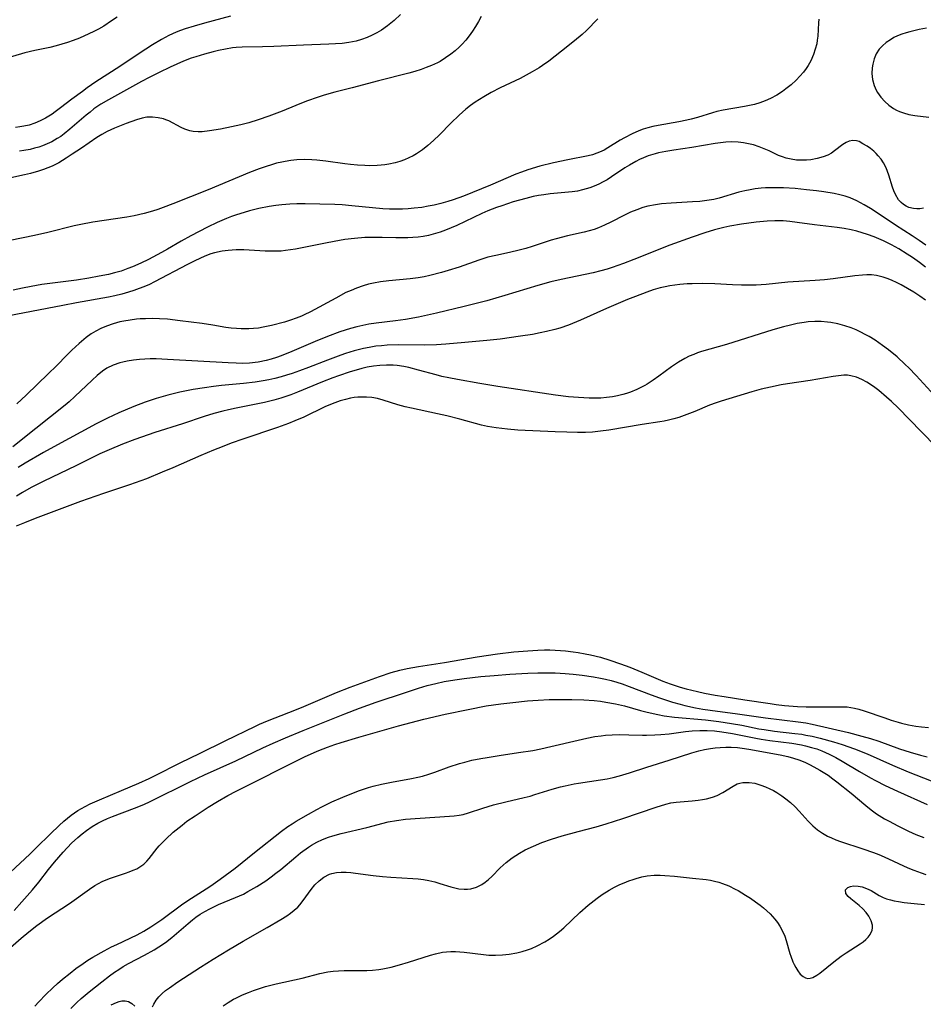
# Model space of a CAD drawing. Units: inches. Extents: x 2102091 to 2107489, y 223424 to 228939.
# Drawn here: x 2106332 to 2106451, y 225125 to 225254 of the extents above; entities that cross this region are included whole.
import ezdxf

# ---------------------------------------------------------------- set-up
doc = ezdxf.new("R2010")
doc.units = ezdxf.units.IN
doc.header["$MEASUREMENT"] = 0
doc.layers.add('c_17_T13S_R20E', color=144, linetype='Continuous')

msp = doc.modelspace()

# ---------------------------------------------------------------- linework, layer by layer
at = {"layer": 'c_17_T13S_R20E'}
for points in [[(2106408.01, 225254.61, 808), (2106406.5, 225253.07, 808), (2106405.92, 225252.54, 808), (2106404.93, 225251.7, 808), (2106403.22, 225250.32, 808), (2106401.57, 225249.02, 808), (2106400.74, 225248.44, 808), (2106400.27, 225248.14, 808), (2106399.35, 225247.6, 808), (2106397.77, 225246.75, 808), (2106395.17, 225245.5, 808), (2106393.96, 225244.9, 808), (2106392.99, 225244.34, 808), (2106392.42, 225243.99, 808), (2106391.86, 225243.62, 808), (2106391.24, 225243.17, 808), (2106390.64, 225242.69, 808), (2106389.75, 225241.92, 808), (2106388.66, 225240.87, 808), (2106387.18, 225239.34, 808), (2106386.37, 225238.56, 808), (2106385.65, 225237.93, 808), (2106384.92, 225237.35, 808), (2106384.15, 225236.83, 808), (2106383.71, 225236.57, 808), (2106383.14, 225236.28, 808), (2106382.55, 225236.04, 808), (2106381.94, 225235.82, 808), (2106381.32, 225235.64, 808), (2106380.49, 225235.47, 808), (2106380, 225235.39, 808), (2106379.51, 225235.33, 808), (2106378.97, 225235.29, 808), (2106377.9, 225235.26, 808), (2106377.37, 225235.27, 808), (2106376.39, 225235.32, 808), (2106375.46, 225235.41, 808), (2106374.7, 225235.5, 808), (2106372.22, 225235.84, 808), (2106371.02, 225235.98, 808), (2106370.38, 225236.03, 808), (2106369.43, 225236.06, 808), (2106368.41, 225236.02, 808), (2106367.63, 225235.94, 808), (2106366.86, 225235.82, 808), (2106366.44, 225235.74, 808), (2106365.74, 225235.58, 808), (2106365.06, 225235.38, 808), (2106364.37, 225235.17, 808), (2106363.45, 225234.85, 808), (2106362.2, 225234.37, 808), (2106356.73, 225232.1, 808), (2106352.09, 225230.22, 808), (2106350.83, 225229.75, 808), (2106350.12, 225229.5, 808), (2106349.41, 225229.28, 808), (2106348.34, 225228.97, 808), (2106347.01, 225228.67, 808), (2106346.03, 225228.49, 808), (2106341.57, 225227.83, 808), (2106339.99, 225227.53, 808), (2106339.11, 225227.33, 808), (2106335.66, 225226.49, 808), (2106333.9, 225226.08, 808), (2106327.45, 225224.74, 808)], [(2106344.78, 225254.82, 816), (2106344.04, 225254.31, 816), (2106343.01, 225253.65, 816), (2106342.3, 225253.24, 816), (2106341.68, 225252.91, 816), (2106341.05, 225252.6, 816), (2106339.81, 225252.06, 816), (2106338.98, 225251.74, 816), (2106338.24, 225251.49, 816), (2106337.5, 225251.26, 816), (2106336.75, 225251.05, 816), (2106335.9, 225250.84, 816), (2106333.93, 225250.43, 816), (2106332.64, 225250.1, 816), (2106328.17, 225248.8, 816)], [(2106392.65, 225254.9, 810), (2106392.3, 225254.24, 810), (2106391.92, 225253.59, 810), (2106391.52, 225252.96, 810), (2106391.08, 225252.35, 810), (2106390.62, 225251.77, 810), (2106390.17, 225251.27, 810), (2106389.75, 225250.86, 810), (2106389.23, 225250.39, 810), (2106388.68, 225249.94, 810), (2106387.98, 225249.44, 810), (2106387.24, 225248.99, 810), (2106386.93, 225248.82, 810), (2106386.1, 225248.43, 810), (2106385.43, 225248.17, 810), (2106384.74, 225247.93, 810), (2106383.94, 225247.68, 810), (2106383.12, 225247.46, 810), (2106379.17, 225246.45, 810), (2106375.69, 225245.52, 810), (2106373.41, 225244.93, 810), (2106372.02, 225244.54, 810), (2106371.21, 225244.29, 810), (2106369.69, 225243.75, 810), (2106368.26, 225243.19, 810), (2106366.47, 225242.44, 810), (2106365.43, 225242.03, 810), (2106364.72, 225241.77, 810), (2106363.33, 225241.3, 810), (2106362.07, 225240.92, 810), (2106361.04, 225240.64, 810), (2106359.82, 225240.36, 810), (2106358.36, 225240.07, 810), (2106356.92, 225239.84, 810), (2106355.93, 225239.74, 810), (2106355.42, 225239.73, 810), (2106354.78, 225239.78, 810), (2106354.34, 225239.85, 810), (2106353.68, 225240.06, 810), (2106353.17, 225240.28, 810), (2106351.55, 225241.15, 810), (2106351.17, 225241.31, 810), (2106350.87, 225241.42, 810), (2106350.16, 225241.58, 810), (2106349.44, 225241.65, 810), (2106348.69, 225241.63, 810), (2106348.08, 225241.53, 810), (2106347.3, 225241.32, 810), (2106345.95, 225240.83, 810), (2106344.44, 225240.22, 810), (2106343.47, 225239.77, 810), (2106342.74, 225239.37, 810), (2106342.09, 225238.96, 810), (2106340.06, 225237.57, 810), (2106338.87, 225236.78, 810), (2106338.06, 225236.25, 810), (2106337.11, 225235.66, 810), (2106336.66, 225235.42, 810), (2106336.2, 225235.2, 810), (2106335.64, 225234.96, 810), (2106335.07, 225234.74, 810), (2106334.44, 225234.53, 810), (2106333.36, 225234.23, 810), (2106332.58, 225234.04, 810), (2106329.18, 225233.31, 810)], [(2106437.09, 225254.57, 806), (2106437.02, 225254.05, 806), (2106436.92, 225252.3, 806), (2106436.87, 225251.8, 806), (2106436.79, 225251.29, 806), (2106436.61, 225250.58, 806), (2106436.37, 225249.88, 806), (2106436, 225249.05, 806), (2106435.66, 225248.45, 806), (2106435.4, 225248.05, 806), (2106435.06, 225247.59, 806), (2106434.58, 225247.04, 806), (2106434.07, 225246.51, 806), (2106433.42, 225245.92, 806), (2106432.74, 225245.37, 806), (2106432.31, 225245.05, 806), (2106431.53, 225244.55, 806), (2106430.7, 225244.11, 806), (2106430.02, 225243.79, 806), (2106429.31, 225243.52, 806), (2106428.62, 225243.32, 806), (2106427.96, 225243.17, 806), (2106427.3, 225243.04, 806), (2106424.51, 225242.58, 806), (2106423.66, 225242.39, 806), (2106423.1, 225242.23, 806), (2106421.12, 225241.61, 806), (2106420.29, 225241.38, 806), (2106419.69, 225241.24, 806), (2106418.67, 225241.03, 806), (2106415.92, 225240.54, 806), (2106415.23, 225240.4, 806), (2106414.56, 225240.23, 806), (2106413.96, 225240.06, 806), (2106413.38, 225239.85, 806), (2106412.53, 225239.47, 806), (2106411.53, 225238.95, 806), (2106410.95, 225238.61, 806), (2106409.33, 225237.61, 806), (2106408.82, 225237.32, 806), (2106408.22, 225237.03, 806), (2106407.89, 225236.89, 806), (2106407.31, 225236.7, 806), (2106406.72, 225236.56, 806), (2106404.04, 225236.05, 806), (2106402.15, 225235.65, 806), (2106400.35, 225235.18, 806), (2106398.79, 225234.71, 806), (2106397.97, 225234.42, 806), (2106397.22, 225234.13, 806), (2106393.89, 225232.7, 806), (2106390.32, 225231.23, 806), (2106388.98, 225230.75, 806), (2106388.29, 225230.53, 806), (2106387.36, 225230.28, 806), (2106386.49, 225230.08, 806), (2106385.68, 225229.92, 806), (2106384.87, 225229.78, 806), (2106383.82, 225229.65, 806), (2106383.07, 225229.58, 806), (2106382.31, 225229.53, 806), (2106381.43, 225229.52, 806), (2106380.59, 225229.54, 806), (2106379.74, 225229.6, 806), (2106375.66, 225230, 806), (2106374.37, 225230.1, 806), (2106373.39, 225230.15, 806), (2106371.43, 225230.21, 806), (2106369.48, 225230.24, 806), (2106368.41, 225230.22, 806), (2106367.5, 225230.19, 806), (2106366.43, 225230.11, 806), (2106365.63, 225230.01, 806), (2106364.76, 225229.87, 806), (2106363.42, 225229.61, 806), (2106362.16, 225229.3, 806), (2106361.47, 225229.12, 806), (2106360.48, 225228.81, 806), (2106359.82, 225228.58, 806), (2106359.17, 225228.33, 806), (2106357.92, 225227.79, 806), (2106356.64, 225227.17, 806), (2106354.45, 225226.02, 806), (2106353.19, 225225.33, 806), (2106351.41, 225224.28, 806), (2106350.62, 225223.83, 806), (2106348.88, 225222.91, 806), (2106347.87, 225222.43, 806), (2106346.79, 225221.96, 806), (2106346.18, 225221.71, 806), (2106345.3, 225221.4, 806), (2106344.42, 225221.15, 806), (2106343.63, 225220.95, 806), (2106342.4, 225220.7, 806), (2106341.05, 225220.45, 806), (2106339.41, 225220.2, 806), (2106334.87, 225219.61, 806), (2106333.45, 225219.38, 806), (2106332.31, 225219.15, 806), (2106331.09, 225218.88, 806)], [(2106359.68, 225254.94, 814), (2106356.27, 225254.04, 814), (2106354.88, 225253.65, 814), (2106353.7, 225253.28, 814), (2106353.11, 225253.07, 814), (2106352.54, 225252.85, 814), (2106352.05, 225252.64, 814), (2106351.57, 225252.41, 814), (2106350.59, 225251.88, 814), (2106349.43, 225251.18, 814), (2106347.68, 225250.04, 814), (2106345.13, 225248.33, 814), (2106341.98, 225246.31, 814), (2106340.84, 225245.52, 814), (2106340.19, 225245.05, 814), (2106338.79, 225244.01, 814), (2106337.32, 225242.88, 814), (2106336.63, 225242.36, 814), (2106336.2, 225242.06, 814), (2106335.77, 225241.78, 814), (2106335.33, 225241.52, 814), (2106334.64, 225241.16, 814), (2106333.93, 225240.86, 814), (2106333.21, 225240.61, 814), (2106332.51, 225240.45, 814), (2106331.95, 225240.36, 814), (2106331.39, 225240.3, 814)], [(2106382.03, 225255.15, 812), (2106381.21, 225254.37, 812), (2106380.35, 225253.67, 812), (2106379.55, 225253.12, 812), (2106378.95, 225252.76, 812), (2106378.32, 225252.43, 812), (2106377.66, 225252.14, 812), (2106376.93, 225251.88, 812), (2106376.19, 225251.67, 812), (2106375.24, 225251.48, 812), (2106374.37, 225251.36, 812), (2106373.49, 225251.29, 812), (2106372.6, 225251.24, 812), (2106369.27, 225251.14, 812), (2106365.4, 225250.94, 812), (2106363.89, 225250.9, 812), (2106361.23, 225250.87, 812), (2106360.44, 225250.81, 812), (2106359.96, 225250.76, 812), (2106359.04, 225250.61, 812), (2106358.12, 225250.42, 812), (2106357.39, 225250.25, 812), (2106356.27, 225249.96, 812), (2106355.12, 225249.61, 812), (2106354.5, 225249.4, 812), (2106353.5, 225249.01, 812), (2106351.75, 225248.24, 812), (2106350.28, 225247.54, 812), (2106348.96, 225246.88, 812), (2106347.97, 225246.36, 812), (2106343.61, 225243.94, 812), (2106342.64, 225243.37, 812), (2106341.72, 225242.73, 812), (2106341.2, 225242.33, 812), (2106340.68, 225241.91, 812), (2106338.55, 225240.05, 812), (2106337.78, 225239.44, 812), (2106337.34, 225239.12, 812), (2106336.89, 225238.83, 812), (2106336.17, 225238.41, 812), (2106335.57, 225238.12, 812), (2106334.95, 225237.87, 812), (2106334.48, 225237.72, 812), (2106333.91, 225237.55, 812), (2106333.33, 225237.41, 812), (2106332.49, 225237.26, 812), (2106331.92, 225237.19, 812)], [(2106451.22, 225253.38, 804), (2106450.25, 225253.19, 804), (2106449.04, 225252.9, 804), (2106448.57, 225252.76, 804), (2106447.99, 225252.57, 804), (2106447.43, 225252.35, 804), (2106446.94, 225252.12, 804), (2106446.48, 225251.85, 804), (2106445.93, 225251.48, 804), (2106445.44, 225251.06, 804), (2106445.02, 225250.59, 804), (2106444.63, 225249.97, 804), (2106444.35, 225249.32, 804), (2106444.16, 225248.63, 804), (2106444.09, 225248.13, 804), (2106444.06, 225247.39, 804), (2106444.15, 225246.61, 804), (2106444.35, 225245.84, 804), (2106444.47, 225245.52, 804), (2106444.62, 225245.21, 804), (2106444.8, 225244.88, 804), (2106445.23, 225244.27, 804), (2106445.74, 225243.7, 804), (2106446.3, 225243.21, 804), (2106446.91, 225242.79, 804), (2106447.27, 225242.59, 804), (2106447.69, 225242.39, 804), (2106448.2, 225242.21, 804), (2106448.93, 225242.01, 804), (2106449.68, 225241.86, 804), (2106451.53, 225241.64, 804)], [(2106450.82, 225229.68, 804), (2106450.36, 225229.59, 804), (2106449.95, 225229.57, 804), (2106449.54, 225229.61, 804), (2106448.9, 225229.78, 804), (2106448.55, 225229.94, 804), (2106448.22, 225230.14, 804), (2106447.89, 225230.42, 804), (2106447.57, 225230.79, 804), (2106447.16, 225231.47, 804), (2106446.96, 225231.94, 804), (2106446.78, 225232.45, 804), (2106446.26, 225234.02, 804), (2106446.1, 225234.5, 804), (2106445.91, 225234.97, 804), (2106445.57, 225235.65, 804), (2106445.26, 225236.13, 804), (2106444.9, 225236.57, 804), (2106444.6, 225236.88, 804), (2106444.29, 225237.16, 804), (2106443.85, 225237.51, 804), (2106443.42, 225237.82, 804), (2106442.88, 225238.16, 804), (2106442.36, 225238.43, 804), (2106442.02, 225238.54, 804), (2106441.55, 225238.6, 804), (2106441.08, 225238.51, 804), (2106440.65, 225238.32, 804), (2106440.23, 225238.05, 804), (2106439.15, 225237.22, 804), (2106438.72, 225236.92, 804), (2106438.24, 225236.66, 804), (2106437.66, 225236.42, 804), (2106436.86, 225236.19, 804), (2106436.02, 225236.04, 804), (2106435.44, 225235.98, 804), (2106434.83, 225235.97, 804), (2106434.12, 225236.01, 804), (2106433.42, 225236.1, 804), (2106432.78, 225236.25, 804), (2106432.3, 225236.41, 804), (2106431.78, 225236.62, 804), (2106430.53, 225237.21, 804), (2106429.88, 225237.5, 804), (2106429.22, 225237.76, 804), (2106428.47, 225238, 804), (2106427.82, 225238.16, 804), (2106427.15, 225238.29, 804), (2106426.47, 225238.37, 804), (2106425.56, 225238.39, 804), (2106424.86, 225238.35, 804), (2106424.15, 225238.28, 804), (2106423.42, 225238.18, 804), (2106420.37, 225237.66, 804), (2106418.02, 225237.32, 804), (2106416.96, 225237.15, 804), (2106416, 225236.94, 804), (2106415.53, 225236.83, 804), (2106414.61, 225236.54, 804), (2106414.02, 225236.31, 804), (2106413.49, 225236.07, 804), (2106412.98, 225235.81, 804), (2106412.17, 225235.34, 804), (2106411.56, 225234.96, 804), (2106409.82, 225233.8, 804), (2106409.21, 225233.42, 804), (2106408.7, 225233.12, 804), (2106408.12, 225232.81, 804), (2106407.53, 225232.55, 804), (2106406.93, 225232.33, 804), (2106405.99, 225232.07, 804), (2106405.32, 225231.93, 804), (2106404.61, 225231.83, 804), (2106401.72, 225231.55, 804), (2106400.9, 225231.44, 804), (2106400.2, 225231.33, 804), (2106399.5, 225231.19, 804), (2106398.52, 225230.95, 804), (2106396.87, 225230.49, 804), (2106395.36, 225230, 804), (2106394.67, 225229.75, 804), (2106393.55, 225229.31, 804), (2106392.75, 225228.96, 804), (2106389.44, 225227.41, 804), (2106387.98, 225226.78, 804), (2106387.27, 225226.52, 804), (2106386.64, 225226.32, 804), (2106385.72, 225226.09, 804), (2106385.04, 225225.96, 804), (2106384.36, 225225.87, 804), (2106383.68, 225225.81, 804), (2106382.99, 225225.77, 804), (2106381.42, 225225.77, 804), (2106379.61, 225225.82, 804), (2106378.42, 225225.83, 804), (2106377.33, 225225.8, 804), (2106376.01, 225225.7, 804), (2106374.74, 225225.54, 804), (2106374.03, 225225.42, 804), (2106372.41, 225225.12, 804), (2106368.22, 225224.29, 804), (2106366.92, 225224.09, 804), (2106366.36, 225224.03, 804), (2106365.61, 225223.99, 804), (2106364.92, 225223.99, 804), (2106364.23, 225224.02, 804), (2106362.13, 225224.15, 804), (2106361.44, 225224.18, 804), (2106360.43, 225224.18, 804), (2106359.36, 225224.11, 804), (2106358.58, 225224, 804), (2106357.58, 225223.79, 804), (2106357.11, 225223.65, 804), (2106356.31, 225223.35, 804), (2106355, 225222.76, 804), (2106354.02, 225222.27, 804), (2106349.7, 225219.98, 804), (2106349.01, 225219.64, 804), (2106348.3, 225219.33, 804), (2106347.68, 225219.08, 804), (2106346.97, 225218.83, 804), (2106346.26, 225218.6, 804), (2106345.4, 225218.36, 804), (2106344.46, 225218.14, 804), (2106343.62, 225217.96, 804), (2106339.44, 225217.22, 804), (2106337.62, 225216.88, 804), (2106329.37, 225215.27, 804)], [(2106451.13, 225224.82, 802), (2106450.28, 225225.42, 802), (2106449.34, 225226.05, 802), (2106447.14, 225227.42, 802), (2106444.34, 225229.31, 802), (2106443.86, 225229.61, 802), (2106443.04, 225230.11, 802), (2106442.55, 225230.39, 802), (2106442.07, 225230.64, 802), (2106441.19, 225231.02, 802), (2106440.53, 225231.24, 802), (2106439.85, 225231.43, 802), (2106439.09, 225231.59, 802), (2106437.72, 225231.82, 802), (2106436.76, 225231.95, 802), (2106435.45, 225232.1, 802), (2106433.95, 225232.25, 802), (2106432.43, 225232.33, 802), (2106431.64, 225232.36, 802), (2106430.84, 225232.36, 802), (2106430.05, 225232.33, 802), (2106429.47, 225232.29, 802), (2106428.71, 225232.21, 802), (2106428.02, 225232.1, 802), (2106427.34, 225231.97, 802), (2106426.53, 225231.77, 802), (2106423.95, 225231, 802), (2106423.25, 225230.83, 802), (2106422.34, 225230.67, 802), (2106421.41, 225230.56, 802), (2106420.47, 225230.49, 802), (2106417.65, 225230.34, 802), (2106416.36, 225230.23, 802), (2106415.6, 225230.13, 802), (2106414.56, 225229.92, 802), (2106413.92, 225229.74, 802), (2106413.11, 225229.45, 802), (2106412.32, 225229.13, 802), (2106411.53, 225228.76, 802), (2106409.69, 225227.82, 802), (2106408.89, 225227.43, 802), (2106408.1, 225227.09, 802), (2106407.53, 225226.88, 802), (2106406.88, 225226.69, 802), (2106406.21, 225226.51, 802), (2106404.02, 225226.01, 802), (2106402.51, 225225.63, 802), (2106401.88, 225225.44, 802), (2106399.35, 225224.63, 802), (2106398.52, 225224.38, 802), (2106397.65, 225224.15, 802), (2106396.4, 225223.85, 802), (2106394.58, 225223.46, 802), (2106393.54, 225223.2, 802), (2106392.34, 225222.83, 802), (2106389.76, 225221.92, 802), (2106388.31, 225221.46, 802), (2106387.43, 225221.2, 802), (2106385.89, 225220.8, 802), (2106385.17, 225220.65, 802), (2106384.35, 225220.49, 802), (2106383.3, 225220.35, 802), (2106380.5, 225220.09, 802), (2106379.41, 225219.96, 802), (2106378.5, 225219.81, 802), (2106377.82, 225219.65, 802), (2106377.14, 225219.45, 802), (2106376.24, 225219.14, 802), (2106375.55, 225218.85, 802), (2106374.87, 225218.55, 802), (2106373.52, 225217.84, 802), (2106370.22, 225216.04, 802), (2106369.37, 225215.61, 802), (2106369.04, 225215.46, 802), (2106368.31, 225215.17, 802), (2106367.55, 225214.91, 802), (2106366.79, 225214.68, 802), (2106365.07, 225214.21, 802), (2106363.98, 225213.99, 802), (2106363.37, 225213.89, 802), (2106362.72, 225213.83, 802), (2106362.07, 225213.79, 802), (2106361.09, 225213.79, 802), (2106360.46, 225213.82, 802), (2106359.77, 225213.89, 802), (2106359.08, 225213.98, 802), (2106357.35, 225214.27, 802), (2106355.94, 225214.48, 802), (2106353.04, 225214.85, 802), (2106351.37, 225215.04, 802), (2106350.36, 225215.11, 802), (2106349.43, 225215.13, 802), (2106348.49, 225215.12, 802), (2106347.81, 225215.09, 802), (2106347.31, 225215.05, 802), (2106346.47, 225214.94, 802), (2106345.63, 225214.8, 802), (2106345.14, 225214.69, 802), (2106344.24, 225214.45, 802), (2106343.36, 225214.14, 802), (2106342.62, 225213.83, 802), (2106341.98, 225213.5, 802), (2106341.37, 225213.12, 802), (2106340.71, 225212.64, 802), (2106339.75, 225211.85, 802), (2106338.82, 225210.99, 802), (2106338.23, 225210.41, 802), (2106336.74, 225208.88, 802), (2106335.74, 225207.89, 802), (2106332.79, 225205.06, 802), (2106331.59, 225203.93, 802)], [(2106451.12, 225221.9, 800), (2106450.33, 225222.5, 800), (2106449.38, 225223.17, 800), (2106448.71, 225223.61, 800), (2106447.59, 225224.3, 800), (2106446.62, 225224.83, 800), (2106445.57, 225225.35, 800), (2106444.34, 225225.88, 800), (2106443.49, 225226.2, 800), (2106442.79, 225226.43, 800), (2106442.09, 225226.63, 800), (2106441.33, 225226.82, 800), (2106440.41, 225226.99, 800), (2106439.48, 225227.13, 800), (2106436.49, 225227.49, 800), (2106434.22, 225227.8, 800), (2106433.27, 225227.92, 800), (2106432.36, 225228, 800), (2106431.83, 225228.02, 800), (2106431.3, 225228.02, 800), (2106430.29, 225227.97, 800), (2106428.85, 225227.83, 800), (2106426.89, 225227.58, 800), (2106425.36, 225227.31, 800), (2106424.59, 225227.14, 800), (2106423.33, 225226.82, 800), (2106422.06, 225226.42, 800), (2106420.39, 225225.84, 800), (2106417.47, 225224.81, 800), (2106412.72, 225222.9, 800), (2106411.38, 225222.38, 800), (2106409.9, 225221.86, 800), (2106409.23, 225221.65, 800), (2106408.41, 225221.41, 800), (2106407.39, 225221.16, 800), (2106403.16, 225220.28, 800), (2106401.82, 225219.96, 800), (2106400.1, 225219.48, 800), (2106395.77, 225218.18, 800), (2106393.4, 225217.49, 800), (2106390.41, 225216.71, 800), (2106386.76, 225215.83, 800), (2106384.41, 225215.32, 800), (2106382.69, 225215.02, 800), (2106381.39, 225214.84, 800), (2106378.86, 225214.54, 800), (2106377.87, 225214.38, 800), (2106377.09, 225214.23, 800), (2106376.31, 225214.05, 800), (2106375.46, 225213.83, 800), (2106374.07, 225213.39, 800), (2106372.46, 225212.79, 800), (2106370.82, 225212.12, 800), (2106367.76, 225210.8, 800), (2106366.36, 225210.24, 800), (2106365.71, 225210, 800), (2106365.05, 225209.78, 800), (2106364.38, 225209.6, 800), (2106363.33, 225209.39, 800), (2106362.19, 225209.27, 800), (2106361.3, 225209.24, 800), (2106360.41, 225209.25, 800), (2106359.38, 225209.29, 800), (2106351.38, 225209.77, 800), (2106349.91, 225209.82, 800), (2106349.1, 225209.82, 800), (2106348.4, 225209.8, 800), (2106347.71, 225209.75, 800), (2106346.9, 225209.67, 800), (2106346.1, 225209.53, 800), (2106345.53, 225209.41, 800), (2106345.11, 225209.29, 800), (2106344.25, 225208.99, 800), (2106343.43, 225208.59, 800), (2106342.85, 225208.22, 800), (2106342.14, 225207.66, 800), (2106341.47, 225207.04, 800), (2106339.22, 225204.88, 800), (2106338.46, 225204.2, 800), (2106337.95, 225203.76, 800), (2106334.07, 225200.65, 800), (2106331.03, 225198.26, 800)], [(2106451.11, 225217.58, 798), (2106450.36, 225218.1, 798), (2106449.59, 225218.6, 798), (2106447.91, 225219.57, 798), (2106447.37, 225219.85, 798), (2106446.62, 225220.2, 798), (2106446.08, 225220.43, 798), (2106445.52, 225220.61, 798), (2106444.64, 225220.81, 798), (2106443.98, 225220.89, 798), (2106443.4, 225220.9, 798), (2106442.81, 225220.87, 798), (2106441.82, 225220.77, 798), (2106438.94, 225220.35, 798), (2106437.8, 225220.23, 798), (2106436.61, 225220.14, 798), (2106433, 225219.91, 798), (2106430.16, 225219.64, 798), (2106428.83, 225219.54, 798), (2106428.27, 225219.52, 798), (2106426.92, 225219.52, 798), (2106425.72, 225219.57, 798), (2106423.39, 225219.7, 798), (2106421.78, 225219.74, 798), (2106420.42, 225219.72, 798), (2106419.74, 225219.7, 798), (2106418.78, 225219.63, 798), (2106418.13, 225219.55, 798), (2106417.49, 225219.45, 798), (2106416.85, 225219.33, 798), (2106416.22, 225219.17, 798), (2106415.3, 225218.9, 798), (2106414.45, 225218.61, 798), (2106412.94, 225218.06, 798), (2106411.91, 225217.64, 798), (2106409.15, 225216.45, 798), (2106405.7, 225214.93, 798), (2106404.13, 225214.29, 798), (2106403, 225213.89, 798), (2106402.34, 225213.7, 798), (2106401.26, 225213.43, 798), (2106400.41, 225213.25, 798), (2106399.4, 225213.06, 798), (2106397.83, 225212.81, 798), (2106395.16, 225212.44, 798), (2106393.42, 225212.25, 798), (2106390.49, 225212, 798), (2106388.02, 225211.76, 798), (2106386.79, 225211.69, 798), (2106385.16, 225211.64, 798), (2106381.8, 225211.67, 798), (2106380.31, 225211.63, 798), (2106379.56, 225211.57, 798), (2106378.81, 225211.49, 798), (2106377.91, 225211.34, 798), (2106377.18, 225211.19, 798), (2106375.95, 225210.87, 798), (2106374.81, 225210.53, 798), (2106374.19, 225210.32, 798), (2106372.44, 225209.68, 798), (2106369.94, 225208.69, 798), (2106368.74, 225208.24, 798), (2106367.77, 225207.91, 798), (2106367.06, 225207.68, 798), (2106366.35, 225207.48, 798), (2106365.49, 225207.25, 798), (2106364.73, 225207.08, 798), (2106363.97, 225206.94, 798), (2106362.93, 225206.77, 798), (2106361.41, 225206.58, 798), (2106358.48, 225206.31, 798), (2106357.43, 225206.2, 798), (2106356.24, 225206.04, 798), (2106354.76, 225205.78, 798), (2106353, 225205.43, 798), (2106351.42, 225205.05, 798), (2106349.91, 225204.61, 798), (2106348.45, 225204.12, 798), (2106346.97, 225203.55, 798), (2106344.97, 225202.72, 798), (2106343.48, 225202.05, 798), (2106341.99, 225201.3, 798), (2106336.42, 225198.27, 798), (2106335.1, 225197.53, 798), (2106332.68, 225196.11, 798), (2106331.75, 225195.54, 798)], [(2106452.27, 225205.02, 796), (2106449.88, 225207.66, 796), (2106448.92, 225208.65, 796), (2106448.45, 225209.11, 796), (2106447.38, 225210.08, 796), (2106446.23, 225211.03, 796), (2106445.47, 225211.6, 796), (2106444.49, 225212.28, 796), (2106443.71, 225212.76, 796), (2106443.17, 225213.06, 796), (2106442.62, 225213.34, 796), (2106441.98, 225213.64, 796), (2106441.33, 225213.9, 796), (2106440.49, 225214.19, 796), (2106439.56, 225214.44, 796), (2106438.63, 225214.63, 796), (2106438.21, 225214.68, 796), (2106437.38, 225214.74, 796), (2106436.53, 225214.75, 796), (2106435.69, 225214.7, 796), (2106435.16, 225214.64, 796), (2106434.24, 225214.49, 796), (2106433.33, 225214.29, 796), (2106432.44, 225214.07, 796), (2106431.01, 225213.67, 796), (2106424.91, 225211.74, 796), (2106421.64, 225210.79, 796), (2106421.12, 225210.62, 796), (2106420.61, 225210.42, 796), (2106420.02, 225210.17, 796), (2106419.45, 225209.88, 796), (2106418.62, 225209.4, 796), (2106417.69, 225208.78, 796), (2106416.02, 225207.54, 796), (2106415.26, 225207.01, 796), (2106414.49, 225206.51, 796), (2106414.19, 225206.33, 796), (2106413.12, 225205.8, 796), (2106412.28, 225205.45, 796), (2106411.79, 225205.28, 796), (2106411.3, 225205.14, 796), (2106410.61, 225204.97, 796), (2106409.91, 225204.84, 796), (2106409.12, 225204.74, 796), (2106408.41, 225204.68, 796), (2106407.71, 225204.66, 796), (2106406.86, 225204.67, 796), (2106405.44, 225204.74, 796), (2106404.16, 225204.85, 796), (2106402.44, 225205.06, 796), (2106394.86, 225206.18, 796), (2106392.5, 225206.57, 796), (2106389.55, 225207.1, 796), (2106388.39, 225207.33, 796), (2106387.47, 225207.53, 796), (2106386.74, 225207.72, 796), (2106384.42, 225208.36, 796), (2106383.14, 225208.68, 796), (2106382.48, 225208.82, 796), (2106381.59, 225208.96, 796), (2106381.09, 225209, 796), (2106380.21, 225209.02, 796), (2106379.34, 225208.97, 796), (2106378.47, 225208.87, 796), (2106377.67, 225208.72, 796), (2106376.94, 225208.55, 796), (2106376.21, 225208.36, 796), (2106375.44, 225208.13, 796), (2106373.87, 225207.6, 796), (2106373.16, 225207.34, 796), (2106371.79, 225206.81, 796), (2106368.5, 225205.44, 796), (2106367.63, 225205.11, 796), (2106366.32, 225204.67, 796), (2106365.37, 225204.39, 796), (2106364.16, 225204.1, 796), (2106362.82, 225203.82, 796), (2106360.44, 225203.36, 796), (2106359.43, 225203.14, 796), (2106358.69, 225202.96, 796), (2106357.47, 225202.63, 796), (2106356.2, 225202.24, 796), (2106353.36, 225201.3, 796), (2106349.74, 225200.13, 796), (2106347.1, 225199.22, 796), (2106345.46, 225198.61, 796), (2106343.71, 225197.88, 796), (2106342.49, 225197.33, 796), (2106339.32, 225195.74, 796), (2106335.11, 225193.73, 796), (2106333.46, 225192.88, 796), (2106332.33, 225192.25, 796), (2106331.53, 225191.78, 796)], [(2106452.53, 225198.19, 794), (2106450.52, 225200.28, 794), (2106447.5, 225203.37, 794), (2106446.63, 225204.21, 794), (2106445.96, 225204.8, 794), (2106444.95, 225205.66, 794), (2106444.43, 225206.06, 794), (2106444.02, 225206.36, 794), (2106443.39, 225206.77, 794), (2106442.74, 225207.12, 794), (2106442.02, 225207.43, 794), (2106441.28, 225207.62, 794), (2106440.83, 225207.67, 794), (2106440.38, 225207.68, 794), (2106439.65, 225207.62, 794), (2106438.98, 225207.52, 794), (2106435.93, 225207, 794), (2106432.93, 225206.56, 794), (2106432.13, 225206.42, 794), (2106430.7, 225206.12, 794), (2106429.48, 225205.83, 794), (2106428.24, 225205.48, 794), (2106424.21, 225204.28, 794), (2106423.56, 225204.06, 794), (2106422.69, 225203.73, 794), (2106420.75, 225202.91, 794), (2106419.37, 225202.37, 794), (2106418.67, 225202.13, 794), (2106417.99, 225201.92, 794), (2106417.31, 225201.75, 794), (2106416.73, 225201.64, 794), (2106416.15, 225201.54, 794), (2106413.85, 225201.21, 794), (2106409.43, 225200.44, 794), (2106408.37, 225200.3, 794), (2106407.3, 225200.2, 794), (2106406.4, 225200.16, 794), (2106405.32, 225200.15, 794), (2106403.92, 225200.18, 794), (2106402.41, 225200.24, 794), (2106397.47, 225200.47, 794), (2106396.13, 225200.57, 794), (2106395.37, 225200.65, 794), (2106394.61, 225200.74, 794), (2106393.48, 225200.94, 794), (2106392.7, 225201.12, 794), (2106389.86, 225201.89, 794), (2106388.14, 225202.32, 794), (2106386.89, 225202.61, 794), (2106383.51, 225203.34, 794), (2106382.67, 225203.53, 794), (2106381.67, 225203.8, 794), (2106379.77, 225204.41, 794), (2106379.02, 225204.61, 794), (2106378.27, 225204.75, 794), (2106377.57, 225204.81, 794), (2106377, 225204.81, 794), (2106376.43, 225204.78, 794), (2106375.95, 225204.73, 794), (2106375.47, 225204.65, 794), (2106374.79, 225204.49, 794), (2106374.12, 225204.3, 794), (2106373.04, 225203.91, 794), (2106372.08, 225203.5, 794), (2106369.31, 225202.18, 794), (2106368.12, 225201.66, 794), (2106367.31, 225201.34, 794), (2106365.87, 225200.81, 794), (2106361.28, 225199.27, 794), (2106359.76, 225198.72, 794), (2106358.6, 225198.27, 794), (2106357.44, 225197.81, 794), (2106355.79, 225197.12, 794), (2106352.08, 225195.49, 794), (2106350.7, 225194.9, 794), (2106348.61, 225194.05, 794), (2106347.88, 225193.78, 794), (2106346.38, 225193.25, 794), (2106342.98, 225192.11, 794), (2106339.94, 225191.06, 794), (2106333.99, 225188.82, 794), (2106332.58, 225188.27, 794), (2106331.49, 225187.8, 794)], [(2106329.48, 225141.08, 794), (2106333.26, 225144.62, 794), (2106334.13, 225145.46, 794), (2106335.98, 225147.31, 794), (2106337.13, 225148.42, 794), (2106337.75, 225148.99, 794), (2106338.22, 225149.39, 794), (2106338.71, 225149.77, 794), (2106339.15, 225150.08, 794), (2106339.61, 225150.37, 794), (2106340.09, 225150.65, 794), (2106340.58, 225150.92, 794), (2106341.23, 225151.24, 794), (2106342.43, 225151.78, 794), (2106345.36, 225153.02, 794), (2106347.61, 225153.99, 794), (2106349, 225154.61, 794), (2106349.75, 225154.97, 794), (2106353.06, 225156.65, 794), (2106355.71, 225157.94, 794), (2106358.98, 225159.57, 794), (2106362.95, 225161.5, 794), (2106363.51, 225161.75, 794), (2106364.56, 225162.19, 794), (2106367.35, 225163.27, 794), (2106369.03, 225163.94, 794), (2106373.64, 225165.9, 794), (2106375.43, 225166.61, 794), (2106379.3, 225168.04, 794), (2106380.81, 225168.54, 794), (2106381.96, 225168.85, 794), (2106382.93, 225169.06, 794), (2106384.41, 225169.33, 794), (2106387.81, 225169.88, 794), (2106392.11, 225170.6, 794), (2106394.81, 225170.99, 794), (2106396.97, 225171.25, 794), (2106398.81, 225171.42, 794), (2106400.13, 225171.5, 794), (2106400.98, 225171.52, 794), (2106401.7, 225171.52, 794), (2106402.41, 225171.5, 794), (2106403.07, 225171.46, 794), (2106403.74, 225171.4, 794), (2106404.77, 225171.27, 794), (2106405.4, 225171.18, 794), (2106406.33, 225171.02, 794), (2106407.04, 225170.87, 794), (2106408.35, 225170.55, 794), (2106409.58, 225170.18, 794), (2106410.99, 225169.7, 794), (2106412.23, 225169.23, 794), (2106413.77, 225168.6, 794), (2106416.54, 225167.41, 794), (2106417.52, 225167.04, 794), (2106418.83, 225166.62, 794), (2106419.61, 225166.4, 794), (2106421.11, 225166.03, 794), (2106422.05, 225165.83, 794), (2106423.43, 225165.56, 794), (2106424.61, 225165.37, 794), (2106427.34, 225164.97, 794), (2106430.67, 225164.45, 794), (2106431.46, 225164.33, 794), (2106432.56, 225164.2, 794), (2106434.25, 225164.07, 794), (2106435.4, 225164.02, 794), (2106436.58, 225164.01, 794), (2106439.54, 225164.05, 794), (2106440.16, 225164.05, 794), (2106440.78, 225164.02, 794), (2106441.29, 225163.96, 794), (2106441.75, 225163.87, 794), (2106442.34, 225163.73, 794), (2106443.02, 225163.52, 794), (2106445.75, 225162.56, 794), (2106446.58, 225162.28, 794), (2106447.5, 225162, 794), (2106447.94, 225161.88, 794), (2106448.89, 225161.67, 794), (2106449.85, 225161.49, 794), (2106450.56, 225161.39, 794), (2106451.49, 225161.3, 794)], [(2106331.23, 225137.22, 796), (2106332.24, 225138.34, 796), (2106333.62, 225139.94, 796), (2106334.45, 225140.95, 796), (2106335.72, 225142.6, 796), (2106336.52, 225143.58, 796), (2106337.68, 225144.9, 796), (2106338.78, 225146.07, 796), (2106339.61, 225146.85, 796), (2106340.16, 225147.32, 796), (2106340.73, 225147.76, 796), (2106341.46, 225148.26, 796), (2106342.21, 225148.71, 796), (2106342.82, 225149.03, 796), (2106343.48, 225149.31, 796), (2106344.14, 225149.58, 796), (2106347.05, 225150.67, 796), (2106348.28, 225151.19, 796), (2106349.1, 225151.57, 796), (2106354.42, 225154.19, 796), (2106356.28, 225155.07, 796), (2106360.36, 225156.92, 796), (2106363.95, 225158.63, 796), (2106365.29, 225159.24, 796), (2106366.92, 225159.95, 796), (2106369.25, 225160.93, 796), (2106374.74, 225163.13, 796), (2106376.67, 225163.87, 796), (2106378.85, 225164.63, 796), (2106382.69, 225165.93, 796), (2106384.41, 225166.48, 796), (2106385.56, 225166.82, 796), (2106386.69, 225167.12, 796), (2106387.8, 225167.36, 796), (2106389.2, 225167.59, 796), (2106390.42, 225167.76, 796), (2106392.61, 225168.01, 796), (2106394.36, 225168.17, 796), (2106396.41, 225168.32, 796), (2106398.81, 225168.46, 796), (2106400.1, 225168.5, 796), (2106401.73, 225168.51, 796), (2106402.41, 225168.5, 796), (2106403.71, 225168.43, 796), (2106404.77, 225168.35, 796), (2106405.92, 225168.22, 796), (2106407.44, 225168, 796), (2106408.36, 225167.82, 796), (2106409.03, 225167.68, 796), (2106409.76, 225167.49, 796), (2106410.49, 225167.28, 796), (2106411.21, 225167.05, 796), (2106412.14, 225166.71, 796), (2106415, 225165.6, 796), (2106416.12, 225165.2, 796), (2106417.82, 225164.65, 796), (2106418.81, 225164.37, 796), (2106419.46, 225164.2, 796), (2106420.83, 225163.91, 796), (2106421.8, 225163.74, 796), (2106422.77, 225163.59, 796), (2106426.39, 225163.11, 796), (2106430.04, 225162.57, 796), (2106434.34, 225162.06, 796), (2106435.36, 225161.91, 796), (2106436.21, 225161.75, 796), (2106440.98, 225160.64, 796), (2106442.74, 225160.18, 796), (2106443.85, 225159.85, 796), (2106444.98, 225159.49, 796), (2106447.68, 225158.51, 796), (2106449.07, 225158.05, 796), (2106450.46, 225157.65, 796), (2106451.34, 225157.43, 796)], [(2106328.91, 225130.75, 798), (2106332.12, 225133.56, 798), (2106333.14, 225134.42, 798), (2106334.22, 225135.26, 798), (2106335.6, 225136.24, 798), (2106338.48, 225138.16, 798), (2106341.12, 225140.02, 798), (2106341.85, 225140.5, 798), (2106342.32, 225140.78, 798), (2106342.79, 225141.03, 798), (2106343.33, 225141.27, 798), (2106343.89, 225141.48, 798), (2106345.86, 225142.12, 798), (2106346.36, 225142.29, 798), (2106346.89, 225142.51, 798), (2106347.34, 225142.72, 798), (2106347.76, 225142.96, 798), (2106348.27, 225143.34, 798), (2106348.68, 225143.73, 798), (2106348.99, 225144.07, 798), (2106350.02, 225145.41, 798), (2106350.3, 225145.74, 798), (2106350.72, 225146.19, 798), (2106351.17, 225146.63, 798), (2106352.14, 225147.51, 798), (2106353.3, 225148.47, 798), (2106353.95, 225148.96, 798), (2106355.01, 225149.7, 798), (2106356.76, 225150.84, 798), (2106357.96, 225151.57, 798), (2106359.31, 225152.34, 798), (2106360.41, 225152.92, 798), (2106369.42, 225157.43, 798), (2106370.67, 225158, 798), (2106371.31, 225158.28, 798), (2106372.46, 225158.73, 798), (2106373.41, 225159.06, 798), (2106374.25, 225159.33, 798), (2106376.56, 225160.04, 798), (2106381.8, 225161.53, 798), (2106385.12, 225162.4, 798), (2106387.91, 225163.06, 798), (2106390.93, 225163.7, 798), (2106393.33, 225164.16, 798), (2106395.24, 225164.44, 798), (2106396.83, 225164.62, 798), (2106398.76, 225164.81, 798), (2106400.17, 225164.91, 798), (2106401.59, 225164.98, 798), (2106403.24, 225165.01, 798), (2106404.57, 225165, 798), (2106406.18, 225164.94, 798), (2106407.53, 225164.85, 798), (2106408.37, 225164.76, 798), (2106409.04, 225164.66, 798), (2106410.34, 225164.42, 798), (2106411.52, 225164.14, 798), (2106413.63, 225163.54, 798), (2106414.49, 225163.31, 798), (2106415.89, 225163, 798), (2106416.72, 225162.86, 798), (2106418.08, 225162.68, 798), (2106422.15, 225162.32, 798), (2106423.91, 225162.11, 798), (2106425.6, 225161.85, 798), (2106426.93, 225161.6, 798), (2106429.17, 225161.15, 798), (2106429.88, 225161.03, 798), (2106431.22, 225160.84, 798), (2106433.91, 225160.53, 798), (2106434.84, 225160.41, 798), (2106435.37, 225160.32, 798), (2106436.19, 225160.16, 798), (2106437.25, 225159.91, 798), (2106438.99, 225159.43, 798), (2106440.13, 225159.07, 798), (2106441.77, 225158.49, 798), (2106443.45, 225157.83, 798), (2106446.77, 225156.35, 798), (2106448.84, 225155.49, 798), (2106452.88, 225153.9, 798)], [(2106333.96, 225124.63, 800), (2106334.48, 225125.2, 800), (2106335.4, 225126.15, 800), (2106336.29, 225127.03, 800), (2106336.94, 225127.63, 800), (2106337.6, 225128.2, 800), (2106338.57, 225128.99, 800), (2106339.35, 225129.59, 800), (2106340.28, 225130.26, 800), (2106340.92, 225130.68, 800), (2106341.57, 225131.08, 800), (2106343.07, 225131.93, 800), (2106344.03, 225132.43, 800), (2106344.72, 225132.76, 800), (2106347.38, 225134.01, 800), (2106348.26, 225134.48, 800), (2106349.22, 225135.06, 800), (2106350.65, 225136.03, 800), (2106353.4, 225138.09, 800), (2106354.53, 225138.84, 800), (2106356.49, 225140.06, 800), (2106357.1, 225140.45, 800), (2106358.34, 225141.33, 800), (2106360.3, 225142.81, 800), (2106362.82, 225144.86, 800), (2106366.4, 225147.65, 800), (2106367.23, 225148.26, 800), (2106367.77, 225148.62, 800), (2106368.32, 225148.96, 800), (2106369.93, 225149.91, 800), (2106371.05, 225150.53, 800), (2106371.71, 225150.88, 800), (2106372.99, 225151.52, 800), (2106374.44, 225152.16, 800), (2106375.4, 225152.55, 800), (2106376.65, 225153.02, 800), (2106377.83, 225153.41, 800), (2106378.46, 225153.59, 800), (2106379.56, 225153.85, 800), (2106380.85, 225154.1, 800), (2106383.51, 225154.59, 800), (2106384.31, 225154.76, 800), (2106384.93, 225154.92, 800), (2106385.76, 225155.16, 800), (2106386.57, 225155.43, 800), (2106388.46, 225156.11, 800), (2106389.8, 225156.56, 800), (2106390.5, 225156.76, 800), (2106391.42, 225156.99, 800), (2106392.62, 225157.23, 800), (2106393.43, 225157.38, 800), (2106395.04, 225157.63, 800), (2106397.58, 225158, 800), (2106399.46, 225158.3, 800), (2106400.52, 225158.51, 800), (2106401.84, 225158.8, 800), (2106405.4, 225159.65, 800), (2106406.57, 225159.91, 800), (2106407.62, 225160.11, 800), (2106408.46, 225160.23, 800), (2106409, 225160.29, 800), (2106409.9, 225160.35, 800), (2106410.8, 225160.38, 800), (2106412.1, 225160.36, 800), (2106413.87, 225160.31, 800), (2106414.42, 225160.31, 800), (2106415.52, 225160.34, 800), (2106416.29, 225160.39, 800), (2106417.37, 225160.49, 800), (2106419.54, 225160.78, 800), (2106420.42, 225160.87, 800), (2106421.44, 225160.92, 800), (2106422.39, 225160.92, 800), (2106423.34, 225160.86, 800), (2106424.31, 225160.75, 800), (2106425.73, 225160.51, 800), (2106428.79, 225159.89, 800), (2106429.48, 225159.77, 800), (2106430.62, 225159.6, 800), (2106433.52, 225159.23, 800), (2106434.81, 225159.01, 800), (2106435.33, 225158.9, 800), (2106436.13, 225158.69, 800), (2106436.81, 225158.48, 800), (2106437.48, 225158.23, 800), (2106438.44, 225157.81, 800), (2106439.3, 225157.37, 800), (2106440.14, 225156.88, 800), (2106442.41, 225155.52, 800), (2106443.86, 225154.69, 800), (2106444.52, 225154.32, 800), (2106445.82, 225153.66, 800), (2106447.43, 225152.91, 800), (2106451.34, 225151.17, 800)], [(2106338.69, 225124.34, 802), (2106339.45, 225125.12, 802), (2106340.02, 225125.63, 802), (2106341.09, 225126.52, 802), (2106342.75, 225127.83, 802), (2106343.78, 225128.63, 802), (2106344.42, 225129.09, 802), (2106344.99, 225129.47, 802), (2106345.58, 225129.84, 802), (2106346.28, 225130.24, 802), (2106348.37, 225131.34, 802), (2106349.64, 225132.05, 802), (2106350.25, 225132.42, 802), (2106351.13, 225133.02, 802), (2106351.95, 225133.65, 802), (2106354.1, 225135.53, 802), (2106354.67, 225136, 802), (2106355.14, 225136.35, 802), (2106355.67, 225136.72, 802), (2106356.3, 225137.11, 802), (2106356.95, 225137.46, 802), (2106357.57, 225137.76, 802), (2106358.09, 225137.99, 802), (2106360.33, 225138.91, 802), (2106361.38, 225139.39, 802), (2106361.98, 225139.7, 802), (2106363.14, 225140.37, 802), (2106364.33, 225141.13, 802), (2106365.03, 225141.63, 802), (2106365.66, 225142.12, 802), (2106366.28, 225142.62, 802), (2106368.28, 225144.29, 802), (2106368.9, 225144.79, 802), (2106369.93, 225145.54, 802), (2106370.33, 225145.8, 802), (2106371.03, 225146.21, 802), (2106371.76, 225146.57, 802), (2106372.56, 225146.89, 802), (2106373.13, 225147.07, 802), (2106374.24, 225147.37, 802), (2106377.61, 225148.15, 802), (2106380.44, 225148.87, 802), (2106381.5, 225149.08, 802), (2106382.7, 225149.23, 802), (2106388.48, 225149.63, 802), (2106389.11, 225149.69, 802), (2106389.74, 225149.77, 802), (2106390.28, 225149.87, 802), (2106390.98, 225150.06, 802), (2106392.86, 225150.69, 802), (2106394.29, 225151.12, 802), (2106395.92, 225151.54, 802), (2106398.32, 225152.09, 802), (2106399.1, 225152.29, 802), (2106399.73, 225152.47, 802), (2106401.98, 225153.18, 802), (2106403.1, 225153.49, 802), (2106403.7, 225153.64, 802), (2106404.87, 225153.88, 802), (2106405.44, 225153.98, 802), (2106408.37, 225154.41, 802), (2106409.21, 225154.56, 802), (2106410.03, 225154.74, 802), (2106410.83, 225154.94, 802), (2106412.17, 225155.33, 802), (2106414.46, 225156.08, 802), (2106417.38, 225157.01, 802), (2106420.37, 225157.97, 802), (2106421.3, 225158.23, 802), (2106422.05, 225158.4, 802), (2106422.81, 225158.54, 802), (2106423.45, 225158.63, 802), (2106424.1, 225158.69, 802), (2106424.82, 225158.72, 802), (2106425.54, 225158.72, 802), (2106426.38, 225158.67, 802), (2106426.98, 225158.6, 802), (2106427.87, 225158.47, 802), (2106431.99, 225157.7, 802), (2106432.98, 225157.48, 802), (2106433.72, 225157.27, 802), (2106434.45, 225157.04, 802), (2106435.24, 225156.73, 802), (2106435.84, 225156.45, 802), (2106436.42, 225156.15, 802), (2106437.21, 225155.71, 802), (2106438.31, 225155.02, 802), (2106438.93, 225154.57, 802), (2106439.45, 225154.17, 802), (2106441.32, 225152.68, 802), (2106443.24, 225151.04, 802), (2106443.94, 225150.47, 802), (2106444.68, 225149.94, 802), (2106445.72, 225149.29, 802), (2106446.32, 225148.96, 802), (2106447.45, 225148.36, 802), (2106448.85, 225147.67, 802), (2106449.83, 225147.24, 802), (2106450.88, 225146.82, 802)], [(2106349.4, 225124.54, 804), (2106349.6, 225124.91, 804), (2106349.9, 225125.4, 804), (2106350.26, 225125.86, 804), (2106350.46, 225126.08, 804), (2106350.67, 225126.28, 804), (2106351.13, 225126.67, 804), (2106351.64, 225127.05, 804), (2106352.74, 225127.81, 804), (2106355.72, 225129.75, 804), (2106357.39, 225130.82, 804), (2106359.41, 225132.04, 804), (2106361.36, 225133.18, 804), (2106364.49, 225134.97, 804), (2106366.29, 225136.03, 804), (2106367.07, 225136.52, 804), (2106367.58, 225136.88, 804), (2106368.07, 225137.26, 804), (2106368.52, 225137.67, 804), (2106368.8, 225137.97, 804), (2106369.25, 225138.54, 804), (2106370.28, 225139.98, 804), (2106370.79, 225140.58, 804), (2106371.35, 225141.12, 804), (2106371.95, 225141.59, 804), (2106372.7, 225141.99, 804), (2106373.01, 225142.1, 804), (2106373.61, 225142.22, 804), (2106374.23, 225142.27, 804), (2106374.88, 225142.26, 804), (2106375.5, 225142.21, 804), (2106376.11, 225142.13, 804), (2106378.43, 225141.82, 804), (2106379.66, 225141.7, 804), (2106380.77, 225141.61, 804), (2106383.66, 225141.45, 804), (2106384.36, 225141.39, 804), (2106385.07, 225141.29, 804), (2106385.78, 225141.16, 804), (2106386.56, 225140.98, 804), (2106387.22, 225140.79, 804), (2106388.68, 225140.34, 804), (2106389.21, 225140.2, 804), (2106389.73, 225140.09, 804), (2106390.42, 225140.02, 804), (2106390.86, 225140.03, 804), (2106391.28, 225140.09, 804), (2106392.03, 225140.3, 804), (2106392.73, 225140.65, 804), (2106393.16, 225140.94, 804), (2106393.6, 225141.3, 804), (2106394.04, 225141.71, 804), (2106395.15, 225142.83, 804), (2106395.54, 225143.19, 804), (2106395.95, 225143.55, 804), (2106396.33, 225143.85, 804), (2106396.72, 225144.15, 804), (2106397.2, 225144.46, 804), (2106397.68, 225144.77, 804), (2106398.46, 225145.2, 804), (2106399.52, 225145.71, 804), (2106400.65, 225146.16, 804), (2106401.92, 225146.61, 804), (2106403.33, 225147.05, 804), (2106405.42, 225147.64, 804), (2106407.76, 225148.25, 804), (2106409.1, 225148.63, 804), (2106411.3, 225149.35, 804), (2106415.66, 225150.84, 804), (2106416.93, 225151.23, 804), (2106417.59, 225151.38, 804), (2106418.31, 225151.49, 804), (2106420.43, 225151.67, 804), (2106421.19, 225151.75, 804), (2106421.76, 225151.83, 804), (2106422.31, 225151.93, 804), (2106423.07, 225152.13, 804), (2106423.69, 225152.37, 804), (2106424.43, 225152.75, 804), (2106425.79, 225153.59, 804), (2106426.35, 225153.88, 804), (2106426.67, 225153.99, 804), (2106427.09, 225154.07, 804), (2106427.92, 225154.08, 804), (2106428.64, 225153.96, 804), (2106429.05, 225153.86, 804), (2106429.46, 225153.73, 804), (2106430.04, 225153.51, 804), (2106430.63, 225153.24, 804), (2106431.09, 225153.01, 804), (2106431.53, 225152.75, 804), (2106432.19, 225152.33, 804), (2106432.73, 225151.93, 804), (2106433.35, 225151.43, 804), (2106433.94, 225150.88, 804), (2106434.5, 225150.28, 804), (2106435.69, 225148.96, 804), (2106436.27, 225148.38, 804), (2106436.9, 225147.86, 804), (2106437.54, 225147.41, 804), (2106438.22, 225147.02, 804), (2106438.75, 225146.77, 804), (2106439.32, 225146.52, 804), (2106439.93, 225146.3, 804), (2106442.84, 225145.35, 804), (2106444.26, 225144.85, 804), (2106444.96, 225144.57, 804), (2106445.66, 225144.27, 804), (2106448.76, 225142.85, 804), (2106449.57, 225142.51, 804), (2106450.53, 225142.16, 804), (2106451.17, 225141.97, 804)], [(2106358.73, 225124.66, 806), (2106359.36, 225125.12, 806), (2106360.06, 225125.53, 806), (2106360.39, 225125.7, 806), (2106361.24, 225126.1, 806), (2106362.04, 225126.44, 806), (2106362.7, 225126.69, 806), (2106363.36, 225126.92, 806), (2106364.29, 225127.2, 806), (2106365.7, 225127.56, 806), (2106369.12, 225128.33, 806), (2106371.45, 225128.92, 806), (2106372.49, 225129.13, 806), (2106373.19, 225129.23, 806), (2106373.89, 225129.29, 806), (2106374.64, 225129.33, 806), (2106375.35, 225129.33, 806), (2106377, 225129.31, 806), (2106377.61, 225129.32, 806), (2106378.38, 225129.36, 806), (2106379.19, 225129.45, 806), (2106379.71, 225129.54, 806), (2106380.8, 225129.78, 806), (2106381.91, 225130.07, 806), (2106383.11, 225130.43, 806), (2106385.98, 225131.35, 806), (2106386.64, 225131.53, 806), (2106387.56, 225131.72, 806), (2106388.11, 225131.78, 806), (2106388.68, 225131.81, 806), (2106389.29, 225131.82, 806), (2106389.84, 225131.79, 806), (2106390.4, 225131.74, 806), (2106392.96, 225131.42, 806), (2106393.67, 225131.36, 806), (2106394.56, 225131.34, 806), (2106395.45, 225131.37, 806), (2106396.34, 225131.46, 806), (2106397.36, 225131.64, 806), (2106398.06, 225131.82, 806), (2106398.76, 225132.04, 806), (2106399.29, 225132.24, 806), (2106400.01, 225132.56, 806), (2106401.01, 225133.09, 806), (2106401.61, 225133.46, 806), (2106402.18, 225133.85, 806), (2106402.96, 225134.45, 806), (2106403.54, 225134.96, 806), (2106405.65, 225136.94, 806), (2106406.75, 225137.91, 806), (2106407.92, 225138.85, 806), (2106408.59, 225139.33, 806), (2106409.47, 225139.9, 806), (2106410.18, 225140.29, 806), (2106410.91, 225140.64, 806), (2106411.46, 225140.88, 806), (2106412.06, 225141.12, 806), (2106412.67, 225141.32, 806), (2106413.05, 225141.44, 806), (2106413.78, 225141.64, 806), (2106414.51, 225141.78, 806), (2106415.39, 225141.86, 806), (2106416.21, 225141.86, 806), (2106416.82, 225141.84, 806), (2106418.08, 225141.74, 806), (2106420.44, 225141.46, 806), (2106422.25, 225141.28, 806), (2106422.81, 225141.2, 806), (2106423.37, 225141.1, 806), (2106423.9, 225140.96, 806), (2106424.42, 225140.79, 806), (2106425.25, 225140.45, 806), (2106426.07, 225140.04, 806), (2106426.45, 225139.84, 806), (2106427.44, 225139.24, 806), (2106428.07, 225138.83, 806), (2106428.73, 225138.38, 806), (2106429.36, 225137.91, 806), (2106429.8, 225137.56, 806), (2106430.25, 225137.18, 806), (2106430.68, 225136.77, 806), (2106431.28, 225136.09, 806), (2106431.63, 225135.64, 806), (2106431.94, 225135.16, 806), (2106432.34, 225134.41, 806), (2106432.58, 225133.83, 806), (2106432.76, 225133.29, 806), (2106433.25, 225131.58, 806), (2106433.37, 225131.21, 806), (2106433.65, 225130.47, 806), (2106433.83, 225130.09, 806), (2106434.03, 225129.73, 806), (2106434.32, 225129.26, 806), (2106434.63, 225128.86, 806), (2106435.01, 225128.53, 806), (2106435.31, 225128.36, 806), (2106435.62, 225128.29, 806), (2106435.94, 225128.3, 806), (2106436.27, 225128.4, 806), (2106436.81, 225128.69, 806), (2106437.19, 225128.96, 806), (2106439.05, 225130.45, 806), (2106440.02, 225131.19, 806), (2106440.66, 225131.63, 806), (2106442.5, 225132.82, 806), (2106442.9, 225133.1, 806), (2106443.26, 225133.4, 806), (2106443.58, 225133.71, 806), (2106443.84, 225134.04, 806), (2106444.1, 225134.61, 806), (2106444.15, 225134.94, 806), (2106444.13, 225135.28, 806), (2106443.96, 225135.88, 806), (2106443.65, 225136.48, 806), (2106443.29, 225136.96, 806), (2106442.85, 225137.45, 806), (2106442.37, 225137.89, 806), (2106441.27, 225138.76, 806), (2106440.93, 225139.07, 806), (2106440.63, 225139.47, 806), (2106440.6, 225139.96, 806), (2106440.89, 225140.25, 806), (2106441.22, 225140.38, 806), (2106441.64, 225140.45, 806), (2106442.23, 225140.43, 806), (2106442.79, 225140.32, 806), (2106443.35, 225140.13, 806), (2106443.66, 225140, 806), (2106443.95, 225139.85, 806), (2106445, 225139.21, 806), (2106445.53, 225138.93, 806), (2106445.99, 225138.77, 806), (2106446.48, 225138.63, 806), (2106447, 225138.51, 806), (2106447.56, 225138.4, 806), (2106448.28, 225138.28, 806), (2106449.63, 225138.12, 806), (2106450.97, 225138.02, 806)], [(2106344, 225124.79, 804), (2106344.67, 225125.12, 804), (2106345.04, 225125.25, 804), (2106345.4, 225125.33, 804), (2106345.84, 225125.33, 804), (2106346.25, 225125.22, 804), (2106346.7, 225124.98, 804), (2106347.08, 225124.63, 804)]]:
    msp.add_polyline3d(points, dxfattribs=at)

doc.saveas('drawing.dxf')
